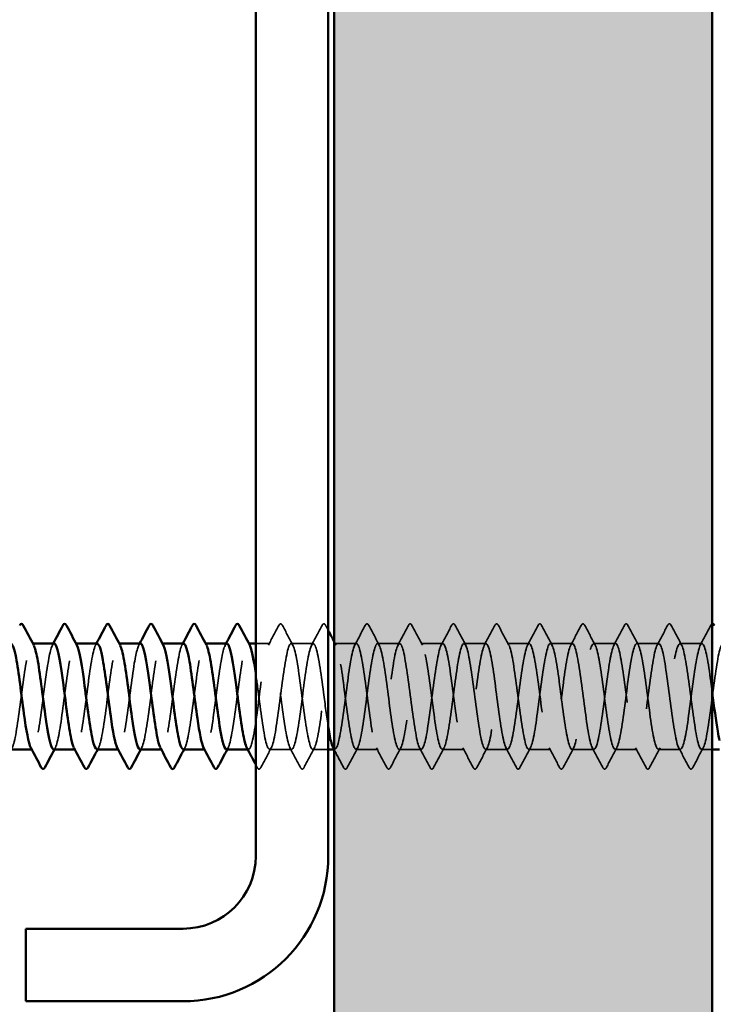
# Model space of a CAD drawing. Units: inches. Extents: x 0.6 to 33.4, y 0.6 to 21.4.
# Drawn here: x 13.1 to 13.9, y 7.8 to 8.9 of the extents above; entities that cross this region are included whole.
import ezdxf

# ---------------------------------------------------------------- set-up
doc = ezdxf.new("R2010")
doc.units = ezdxf.units.IN
doc.header["$LTSCALE"] = 2
doc.header["$MEASUREMENT"] = 0
doc.linetypes.add('DASHED', pattern=[0.2067, 0.1654, -0.0413])
for name, color, linetype, lineweight in [('Hatch (ANSI)', 7, 'Continuous', 18), ('Hidden (ANSI)', 7, 'DASHED', 35), ('Symbol (ANSI)', 7, 'Continuous', 25), ('Visible (ANSI)', 7, 'Continuous', 50)]:
    doc.layers.add(name, color=color, linetype=linetype, lineweight=lineweight)
doc.styles.add('Note Text (ANSI)', font='tahoma.ttf')
doc.dimstyles.new('Default (ANSI)$7', dxfattribs={"dimscale": 2, "dimtxt": 0.12, "dimasz": 0.098425, "dimexe": 0.125, "dimexo": 0.0625, "dimgap": 0.031496, "dimtad": 0, "dimtih": 1, "dimtoh": 1, "dimrnd": 1e-08, "dimzin": 4, "dimdsep": 46, "dimtxsty": 'Note Text (ANSI)', "dimcen": 0.09, "dimdle": 0.393701, "dimclrd": 256, "dimclre": 256, "dimclrt": 256, "dimadec": 0, "dimazin": 1, "dimtfac": 1, "dimtofl": 0, "dimtmove": 0, "dimatfit": 3, "dimfxl": 0, "dimtolj": 1, "dimtzin": 4, "dimlwd": -1, "dimlwe": -1, "dimarcsym": 0})

msp = doc.modelspace()

# ---------------------------------------------------------------- hatches: boundary and pattern name
at = {"layer": 'Hatch (ANSI)', "true_color": 0x804000}
h = msp.add_hatch(dxfattribs=at)
h.set_pattern_fill('AR-SAND', color=36, scale=0.15, angle=45, style=0)
h.paths.add_polyline_path([(13.869799, 20.986988), (13.869799, 5.368806), (1.145914, 5.368806), (1.145914, 5.785472), (13.453132, 5.785472), (13.453132, 20.986988)])

# ---------------------------------------------------------------- linework, layer by layer
at = {"layer": 'Hidden (ANSI)', "ltscale": 0.000780195}
for p, q in [((13.120818, 8.193023), (13.119894, 8.193023)), ((13.168437, 8.193023), (13.167513, 8.193023)), ((13.216056, 8.193023), (13.215132, 8.193023)), ((13.263675, 8.193023), (13.262751, 8.193023)), ((13.311294, 8.193023), (13.31037, 8.193023)), ((13.358913, 8.193023), (13.357989, 8.193023)), ((13.12037, 8.076357), (13.119446, 8.076357)), ((13.167989, 8.076357), (13.167065, 8.076357)), ((13.215608, 8.076357), (13.214684, 8.076357)), ((13.263227, 8.076357), (13.262303, 8.076357)), ((13.310846, 8.076357), (13.309922, 8.076357)), ((13.358465, 8.076357), (13.357541, 8.076357)), ((13.453703, 8.076357), (13.452779, 8.076357))]:
    msp.add_line(p, q, dxfattribs=at)
at = {"layer": 'Hidden (ANSI)', "ltscale": 0.014956}
msp.add_line((13.382275, 8.193023), (13.366465, 8.193023), dxfattribs=at)
at = {"layer": 'Hidden (ANSI)', "ltscale": 0.023028}
for p, q in [((13.429894, 8.193023), (13.405608, 8.193023)), ((13.477513, 8.193023), (13.453227, 8.193023)), ((13.525132, 8.193023), (13.500846, 8.193023)), ((13.572751, 8.193023), (13.548465, 8.193023)), ((13.62037, 8.193023), (13.596084, 8.193023)), ((13.667989, 8.193023), (13.643703, 8.193023)), ((13.715608, 8.193023), (13.691322, 8.193023)), ((13.763227, 8.193023), (13.738941, 8.193023)), ((13.810846, 8.193023), (13.78656, 8.193023)), ((13.858465, 8.193023), (13.834179, 8.193023)), ((13.406084, 8.076357), (13.381799, 8.076357)), ((13.501322, 8.076357), (13.477037, 8.076357)), ((13.548941, 8.076357), (13.524656, 8.076357)), ((13.59656, 8.076357), (13.572275, 8.076357)), ((13.644179, 8.076357), (13.619894, 8.076357)), ((13.691799, 8.076357), (13.667513, 8.076357)), ((13.739418, 8.076357), (13.715132, 8.076357)), ((13.787037, 8.076357), (13.762751, 8.076357)), ((13.834656, 8.076357), (13.81037, 8.076357))]:
    msp.add_line(p, q, dxfattribs=at)
at = {"layer": 'Hidden (ANSI)', "ltscale": 0.016135}
msp.add_line((13.446465, 8.076357), (13.429418, 8.076357), dxfattribs=at)
at = {"layer": 'Hidden (ANSI)', "ltscale": 0.011147}
msp.add_line((13.869799, 8.076357), (13.857989, 8.076357), dxfattribs=at)
at = {"layer": 'Hidden (ANSI)', "ltscale": 0.027706}
for points in [[(13.391978, 8.213029), (13.392469, 8.213958), (13.39303, 8.214652), (13.394773, 8.214727), (13.395391, 8.214001), (13.395905, 8.213029)], [(13.439597, 8.213029), (13.440088, 8.213958), (13.440649, 8.214652), (13.442392, 8.214727), (13.44301, 8.214001), (13.443524, 8.213029)], [(13.487216, 8.213029), (13.487707, 8.213958), (13.488268, 8.214652), (13.490011, 8.214727), (13.490629, 8.214001), (13.491143, 8.213029)], [(13.534835, 8.213029), (13.535326, 8.213958), (13.535887, 8.214652), (13.53763, 8.214727), (13.538248, 8.214001), (13.538762, 8.213029)], [(13.582454, 8.213029), (13.582945, 8.213958), (13.583506, 8.214652), (13.585249, 8.214727), (13.585867, 8.214001), (13.586381, 8.213029)], [(13.630073, 8.213029), (13.630564, 8.213958), (13.631125, 8.214652), (13.632868, 8.214727), (13.633487, 8.214001), (13.634001, 8.213029)], [(13.677692, 8.213029), (13.678183, 8.213958), (13.678744, 8.214652), (13.680488, 8.214727), (13.681106, 8.214001), (13.68162, 8.213029)], [(13.725311, 8.213029), (13.725802, 8.213958), (13.726363, 8.214652), (13.728107, 8.214727), (13.728725, 8.214001), (13.729239, 8.213029)], [(13.77293, 8.213029), (13.773421, 8.213958), (13.773982, 8.214652), (13.775726, 8.214727), (13.776344, 8.214001), (13.776858, 8.213029)], [(13.820549, 8.213029), (13.82104, 8.213958), (13.821601, 8.214652), (13.823345, 8.214727), (13.823963, 8.214001), (13.824477, 8.213029)], [(13.372096, 8.056351), (13.371605, 8.055422), (13.371044, 8.054728), (13.3693, 8.054653), (13.368682, 8.055379), (13.368168, 8.056351)], [(13.419715, 8.056351), (13.419224, 8.055422), (13.418663, 8.054728), (13.416919, 8.054653), (13.416301, 8.055379), (13.415787, 8.056351)], [(13.467334, 8.056351), (13.466843, 8.055422), (13.466282, 8.054728), (13.464538, 8.054653), (13.46392, 8.055379), (13.463406, 8.056351)], [(13.514953, 8.056351), (13.514462, 8.055422), (13.513901, 8.054728), (13.512157, 8.054653), (13.511539, 8.055379), (13.511025, 8.056351)], [(13.562572, 8.056351), (13.562081, 8.055422), (13.56152, 8.054728), (13.559776, 8.054653), (13.559158, 8.055379), (13.558644, 8.056351)], [(13.610191, 8.056351), (13.6097, 8.055422), (13.609139, 8.054728), (13.607395, 8.054653), (13.606777, 8.055379), (13.606263, 8.056351)], [(13.65781, 8.056351), (13.657319, 8.055422), (13.656758, 8.054728), (13.655014, 8.054653), (13.654396, 8.055379), (13.653882, 8.056351)], [(13.705429, 8.056351), (13.704938, 8.055422), (13.704377, 8.054728), (13.702633, 8.054653), (13.702015, 8.055379), (13.701501, 8.056351)], [(13.753048, 8.056351), (13.752557, 8.055422), (13.751996, 8.054728), (13.750252, 8.054653), (13.749634, 8.055379), (13.74912, 8.056351)], [(13.800667, 8.056351), (13.800176, 8.055422), (13.799615, 8.054728), (13.797871, 8.054653), (13.797253, 8.055379), (13.796739, 8.056351)], [(13.848286, 8.056351), (13.847795, 8.055422), (13.847234, 8.054728), (13.845491, 8.054653), (13.844872, 8.055379), (13.844358, 8.056351)]]:
    msp.add_open_spline(points, degree=3, knots=[0, 0, 0, 0, 0.054259337, 0.054259337, 0.111032821, 0.111032821, 0.111032821, 0.111032821], dxfattribs=at)
at = {"layer": 'Hidden (ANSI)', "ltscale": 0.011979}
msp.add_open_spline([(13.868168, 8.213029), (13.868605, 8.213855), (13.869096, 8.214495), (13.869799, 8.214653)], degree=3, dxfattribs=at)
at = {"layer": 'Hidden (ANSI)', "ltscale": 0.023355}
for points in [[(13.380418, 8.191282), (13.384295, 8.198518), (13.388142, 8.20577), (13.391978, 8.213029)], [(13.395905, 8.213029), (13.399741, 8.20577), (13.403588, 8.198518), (13.407464, 8.191282)], [(13.428037, 8.191282), (13.431914, 8.198518), (13.435761, 8.20577), (13.439597, 8.213029)], [(13.475656, 8.191282), (13.479533, 8.198518), (13.48338, 8.20577), (13.487216, 8.213029)], [(13.491143, 8.213029), (13.494979, 8.20577), (13.498826, 8.198518), (13.502703, 8.191282)], [(13.523276, 8.191282), (13.527152, 8.198518), (13.530999, 8.20577), (13.534835, 8.213029)], [(13.538762, 8.213029), (13.542598, 8.20577), (13.546445, 8.198518), (13.550322, 8.191282)], [(13.570895, 8.191282), (13.574771, 8.198518), (13.578618, 8.20577), (13.582454, 8.213029)], [(13.586381, 8.213029), (13.590217, 8.20577), (13.594064, 8.198518), (13.597941, 8.191282)], [(13.618514, 8.191282), (13.62239, 8.198518), (13.626237, 8.20577), (13.630073, 8.213029)], [(13.634001, 8.213029), (13.637836, 8.20577), (13.641683, 8.198518), (13.64556, 8.191282)], [(13.666133, 8.191282), (13.670009, 8.198518), (13.673856, 8.20577), (13.677692, 8.213029)], [(13.68162, 8.213029), (13.685455, 8.20577), (13.689302, 8.198518), (13.693179, 8.191282)], [(13.713752, 8.191282), (13.717628, 8.198518), (13.721475, 8.20577), (13.725311, 8.213029)], [(13.729239, 8.213029), (13.733074, 8.20577), (13.736921, 8.198518), (13.740798, 8.191282)], [(13.761371, 8.191282), (13.765247, 8.198518), (13.769094, 8.20577), (13.77293, 8.213029)], [(13.776858, 8.213029), (13.780693, 8.20577), (13.78454, 8.198518), (13.788417, 8.191282)], [(13.80899, 8.191282), (13.812867, 8.198518), (13.816714, 8.20577), (13.820549, 8.213029)], [(13.824477, 8.213029), (13.828312, 8.20577), (13.832159, 8.198518), (13.836036, 8.191282)], [(13.856609, 8.191282), (13.860486, 8.198518), (13.864333, 8.20577), (13.868168, 8.213029)], [(13.383655, 8.078098), (13.379778, 8.070862), (13.375931, 8.06361), (13.372096, 8.056351)], [(13.415787, 8.056351), (13.411952, 8.06361), (13.408105, 8.070862), (13.404228, 8.078098)], [(13.431274, 8.078098), (13.427397, 8.070862), (13.42355, 8.06361), (13.419715, 8.056351)], [(13.478893, 8.078098), (13.475016, 8.070862), (13.471169, 8.06361), (13.467334, 8.056351)], [(13.511025, 8.056351), (13.50719, 8.06361), (13.503343, 8.070862), (13.499466, 8.078098)], [(13.526512, 8.078098), (13.522635, 8.070862), (13.518788, 8.06361), (13.514953, 8.056351)], [(13.558644, 8.056351), (13.554809, 8.06361), (13.550962, 8.070862), (13.547085, 8.078098)], [(13.574131, 8.078098), (13.570254, 8.070862), (13.566407, 8.06361), (13.562572, 8.056351)], [(13.606263, 8.056351), (13.602428, 8.06361), (13.598581, 8.070862), (13.594704, 8.078098)], [(13.62175, 8.078098), (13.617873, 8.070862), (13.614026, 8.06361), (13.610191, 8.056351)], [(13.653882, 8.056351), (13.650047, 8.06361), (13.6462, 8.070862), (13.642323, 8.078098)], [(13.669369, 8.078098), (13.665492, 8.070862), (13.661645, 8.06361), (13.65781, 8.056351)], [(13.701501, 8.056351), (13.697666, 8.06361), (13.693819, 8.070862), (13.689942, 8.078098)], [(13.716988, 8.078098), (13.713112, 8.070862), (13.709265, 8.06361), (13.705429, 8.056351)], [(13.74912, 8.056351), (13.745285, 8.06361), (13.741438, 8.070862), (13.737561, 8.078098)], [(13.764607, 8.078098), (13.760731, 8.070862), (13.756884, 8.06361), (13.753048, 8.056351)], [(13.796739, 8.056351), (13.792904, 8.06361), (13.789057, 8.070862), (13.78518, 8.078098)], [(13.812226, 8.078098), (13.80835, 8.070862), (13.804503, 8.06361), (13.800667, 8.056351)], [(13.844358, 8.056351), (13.840523, 8.06361), (13.836676, 8.070862), (13.832799, 8.078098)], [(13.859845, 8.078098), (13.855969, 8.070862), (13.852122, 8.06361), (13.848286, 8.056351)]]:
    msp.add_open_spline(points, degree=3, dxfattribs=at)
at = {"layer": 'Hidden (ANSI)', "ltscale": 0.00589}
msp.add_open_spline([(13.443524, 8.213029), (13.444504, 8.211175), (13.445484, 8.209322), (13.446465, 8.20747)], degree=3, dxfattribs=at)
at = {"layer": 'Hidden (ANSI)', "ltscale": 0.189187}
msp.add_open_spline([(13.096084, 8.076597), (13.097278, 8.07655), (13.098472, 8.078567), (13.099665, 8.082748), (13.102562, 8.092897), (13.10546, 8.115246), (13.108357, 8.137519), (13.111254, 8.159792), (13.114151, 8.180782), (13.117048, 8.18896), (13.118615, 8.193383), (13.120183, 8.193928), (13.12175, 8.191034)], degree=3, knots=[-290.59732046, -290.59732046, -290.59732046, -290.59732046, -290.12481612, -290.12481612, -290.12481612, -288.97800826, -288.97800826, -288.97800826, -287.83120039, -287.83120039, -287.83120039, -287.2107888, -287.2107888, -287.2107888, -287.2107888], dxfattribs=at)
at = {"layer": 'Hidden (ANSI)', "ltscale": 0.189194}
for points, knots in [([(13.144179, 8.192939), (13.141799, 8.192738), (13.139419, 8.183809), (13.137039, 8.168991), (13.134142, 8.150955), (13.131245, 8.125168), (13.128347, 8.105796), (13.12545, 8.086425), (13.122553, 8.074518), (13.119656, 8.076615), (13.119275, 8.076891), (13.118894, 8.077407), (13.118514, 8.078143)], [281.1725425, 281.1725425, 281.1725425, 281.1725425, 282.1147342, 282.1147342, 282.1147342, 283.26154206, 283.26154206, 283.26154206, 284.40834992, 284.40834992, 284.40834992, 284.55907415, 284.55907415, 284.55907415, 284.55907415]), ([(13.239418, 8.192906), (13.23716, 8.192709), (13.234902, 8.184782), (13.232645, 8.171239), (13.229747, 8.153859), (13.22685, 8.128172), (13.223953, 8.108288), (13.221056, 8.088404), (13.218159, 8.075399), (13.215262, 8.076418), (13.214758, 8.076595), (13.214255, 8.077193), (13.213752, 8.07817)], [268.60617188, 268.60617188, 268.60617188, 268.60617188, 269.49984771, 269.49984771, 269.49984771, 270.64665557, 270.64665557, 270.64665557, 271.79346343, 271.79346343, 271.79346343, 271.99270354, 271.99270354, 271.99270354, 271.99270354])]:
    msp.add_open_spline(points, degree=3, knots=knots, dxfattribs=at)
at = {"layer": 'Hidden (ANSI)', "ltscale": 0.001781}
for points in [[(13.142323, 8.191282), (13.142634, 8.191863), (13.142945, 8.192443), (13.143255, 8.193023)], [(13.189942, 8.191282), (13.190253, 8.191863), (13.190564, 8.192443), (13.190874, 8.193023)], [(13.237561, 8.191282), (13.237872, 8.191863), (13.238183, 8.192443), (13.238493, 8.193023)], [(13.28518, 8.191282), (13.285491, 8.191863), (13.285802, 8.192443), (13.286112, 8.193023)], [(13.332799, 8.191282), (13.33311, 8.191863), (13.333421, 8.192443), (13.333731, 8.193023)], [(13.14556, 8.078098), (13.145249, 8.077518), (13.144938, 8.076937), (13.144628, 8.076357)], [(13.193179, 8.078098), (13.192868, 8.077518), (13.192557, 8.076937), (13.192247, 8.076357)], [(13.240798, 8.078098), (13.240487, 8.077518), (13.240176, 8.076937), (13.239866, 8.076357)], [(13.288417, 8.078098), (13.288106, 8.077518), (13.287795, 8.076937), (13.287485, 8.076357)], [(13.336036, 8.078098), (13.335725, 8.077518), (13.335414, 8.076937), (13.335104, 8.076357)]]:
    msp.add_open_spline(points, degree=3, dxfattribs=at)
at = {"layer": 'Hidden (ANSI)', "ltscale": 0.189189}
for points, knots in [([(13.143703, 8.076371), (13.146407, 8.076498), (13.14911, 8.088436), (13.151814, 8.106691), (13.154711, 8.126254), (13.157608, 8.152012), (13.160505, 8.169815), (13.163402, 8.187618), (13.1663, 8.196503), (13.169197, 8.191589), (13.169254, 8.191492), (13.169312, 8.191389), (13.169369, 8.191281)], [-284.31413515, -284.31413515, -284.31413515, -284.31413515, -283.24396894, -283.24396894, -283.24396894, -282.09716108, -282.09716108, -282.09716108, -280.95035322, -280.95035322, -280.95035322, -280.92760349, -280.92760349, -280.92760349, -280.92760349]), ([(13.334179, 8.076358), (13.334231, 8.076357), (13.334283, 8.076361), (13.334334, 8.076369), (13.337231, 8.076824), (13.340128, 8.091273), (13.343025, 8.111781), (13.345923, 8.132288), (13.34882, 8.157743), (13.351717, 8.174162), (13.354426, 8.189517), (13.357136, 8.196192), (13.359845, 8.191267)], [-259.18139392, -259.18139392, -259.18139392, -259.18139392, -259.16100383, -259.16100383, -259.16100383, -258.01419597, -258.01419597, -258.01419597, -256.8673881, -256.8673881, -256.8673881, -255.79486227, -255.79486227, -255.79486227, -255.79486227])]:
    msp.add_open_spline(points, degree=3, knots=knots, dxfattribs=at)
at = {"layer": 'Hidden (ANSI)', "ltscale": 0.18919}
msp.add_open_spline([(13.191799, 8.192845), (13.190928, 8.192912), (13.190058, 8.191858), (13.189187, 8.189595), (13.18629, 8.182064), (13.183393, 8.161549), (13.180496, 8.13932), (13.177599, 8.117092), (13.174702, 8.094353), (13.171805, 8.083594), (13.169914, 8.076574), (13.168023, 8.074904), (13.166133, 8.078308)], degree=3, knots=[274.88935719, 274.88935719, 274.88935719, 274.88935719, 275.23388702, 275.23388702, 275.23388702, 276.38069488, 276.38069488, 276.38069488, 277.52750275, 277.52750275, 277.52750275, 278.27588884, 278.27588884, 278.27588884, 278.27588884], dxfattribs=at)
at = {"layer": 'Hidden (ANSI)', "ltscale": 0.189186}
for points, knots in [([(13.191322, 8.076609), (13.192639, 8.076581), (13.193955, 8.079054), (13.195271, 8.084097), (13.198168, 8.095197), (13.201065, 8.118147), (13.203963, 8.140341), (13.20686, 8.162536), (13.209757, 8.182772), (13.212654, 8.189933), (13.214099, 8.193505), (13.215543, 8.193728), (13.216988, 8.191033)], [-278.03094984, -278.03094984, -278.03094984, -278.03094984, -277.50992963, -277.50992963, -277.50992963, -276.36312177, -276.36312177, -276.36312177, -275.21631391, -275.21631391, -275.21631391, -274.64441819, -274.64441819, -274.64441819, -274.64441819]), ([(13.28656, 8.076614), (13.287999, 8.076612), (13.289438, 8.079593), (13.290877, 8.085565), (13.293774, 8.097589), (13.296671, 8.121087), (13.299568, 8.14315), (13.302465, 8.165214), (13.305363, 8.184648), (13.30826, 8.190777), (13.309582, 8.193574), (13.310904, 8.193531), (13.312226, 8.191039)], [-265.46457923, -265.46457923, -265.46457923, -265.46457923, -264.89504314, -264.89504314, -264.89504314, -263.74823528, -263.74823528, -263.74823528, -262.60142742, -262.60142742, -262.60142742, -262.07804757, -262.07804757, -262.07804757, -262.07804757])]:
    msp.add_open_spline(points, degree=3, knots=knots, dxfattribs=at)
at = {"layer": 'Hidden (ANSI)', "ltscale": 0.189185}
msp.add_open_spline([(13.238941, 8.076359), (13.241767, 8.076414), (13.244594, 8.089639), (13.24742, 8.109206), (13.250317, 8.129265), (13.253214, 8.154901), (13.256111, 8.172032), (13.258943, 8.188779), (13.261775, 8.196511), (13.264607, 8.19128)], degree=3, knots=[-271.74776454, -271.74776454, -271.74776454, -271.74776454, -270.62908245, -270.62908245, -270.62908245, -269.48227459, -269.48227459, -269.48227459, -268.36123288, -268.36123288, -268.36123288, -268.36123288], dxfattribs=at)
at = {"layer": 'Hidden (ANSI)', "ltscale": 0.189191}
msp.add_open_spline([(13.287037, 8.192876), (13.286289, 8.19294), (13.285541, 8.192165), (13.284793, 8.190486), (13.281896, 8.183981), (13.278999, 8.164252), (13.276102, 8.142135), (13.273205, 8.120018), (13.270307, 8.096712), (13.26741, 8.085019), (13.265397, 8.076894), (13.263384, 8.074683), (13.261371, 8.078282)], degree=3, knots=[262.32298657, 262.32298657, 262.32298657, 262.32298657, 262.61900053, 262.61900053, 262.61900053, 263.76580839, 263.76580839, 263.76580839, 264.91261626, 264.91261626, 264.91261626, 265.70951823, 265.70951823, 265.70951823, 265.70951823], dxfattribs=at)
at = {"layer": 'Hidden (ANSI)', "ltscale": 0.189193}
msp.add_open_spline([(13.334656, 8.192873), (13.332521, 8.192693), (13.330385, 8.185694), (13.32825, 8.173401), (13.325353, 8.156719), (13.322456, 8.131192), (13.319559, 8.110842), (13.316662, 8.090491), (13.313765, 8.07642), (13.310868, 8.076357), (13.310242, 8.076343), (13.309616, 8.076984), (13.30899, 8.078201)], degree=3, knots=[256.03980127, 256.03980127, 256.03980127, 256.03980127, 256.88496122, 256.88496122, 256.88496122, 258.03176908, 258.03176908, 258.03176908, 259.17857694, 259.17857694, 259.17857694, 259.42633292, 259.42633292, 259.42633292, 259.42633292], dxfattribs=at)
at = {"layer": 'Hidden (ANSI)', "ltscale": 0.841659}
msp.add_open_spline([(13.446465, 8.101116), (13.444723, 8.112093), (13.442981, 8.125621), (13.441239, 8.138993), (13.438342, 8.161231), (13.435445, 8.181834), (13.432548, 8.189484), (13.42965, 8.197133), (13.426753, 8.191416), (13.423856, 8.175472), (13.420959, 8.159527), (13.418062, 8.13422), (13.415165, 8.113452), (13.412268, 8.092683), (13.40937, 8.077578), (13.406473, 8.076434), (13.403576, 8.075289), (13.400679, 8.088168), (13.397782, 8.107995), (13.394885, 8.127822), (13.391988, 8.153524), (13.38909, 8.170982), (13.386193, 8.18844), (13.383296, 8.196709), (13.380399, 8.191246), (13.377502, 8.185783), (13.374605, 8.166885), (13.371708, 8.144932), (13.36881, 8.122979), (13.365913, 8.099161), (13.363016, 8.086561), (13.36088, 8.077273), (13.358745, 8.074452), (13.356609, 8.078252)], degree=3, knots=[241.28688217, 241.28688217, 241.28688217, 241.28688217, 241.97645901, 241.97645901, 241.97645901, 243.12326687, 243.12326687, 243.12326687, 244.27007473, 244.27007473, 244.27007473, 245.41688259, 245.41688259, 245.41688259, 246.56369046, 246.56369046, 246.56369046, 247.71049832, 247.71049832, 247.71049832, 248.85730618, 248.85730618, 248.85730618, 250.00411404, 250.00411404, 250.00411404, 251.15092191, 251.15092191, 251.15092191, 252.29772977, 252.29772977, 252.29772977, 253.14314762, 253.14314762, 253.14314762, 253.14314762], dxfattribs=at)
at = {"layer": 'Hidden (ANSI)', "ltscale": 1.119813}
msp.add_open_spline([(13.366465, 8.16008), (13.367343, 8.154045), (13.368222, 8.147513), (13.3691, 8.14079), (13.371997, 8.118614), (13.374894, 8.095572), (13.377791, 8.084323), (13.380688, 8.073074), (13.383585, 8.074227), (13.386483, 8.087148), (13.38938, 8.100069), (13.392277, 8.124059), (13.395174, 8.14594), (13.398071, 8.16782), (13.400968, 8.186406), (13.403866, 8.191488), (13.406763, 8.19657), (13.40966, 8.187873), (13.412557, 8.170174), (13.415454, 8.152475), (13.418351, 8.126733), (13.421248, 8.107088), (13.424146, 8.087443), (13.427043, 8.07496), (13.42994, 8.076495), (13.432837, 8.078031), (13.435734, 8.093501), (13.438631, 8.114409), (13.441528, 8.135317), (13.444426, 8.16053), (13.447323, 8.176198), (13.45022, 8.191866), (13.453117, 8.19714), (13.456014, 8.189123), (13.458911, 8.181107), (13.461808, 8.160233), (13.464706, 8.13797), (13.467603, 8.115706), (13.4705, 8.093257), (13.473397, 8.082955), (13.476294, 8.072653), (13.479191, 8.075056), (13.482088, 8.088843), (13.484986, 8.10263), (13.487883, 8.127056), (13.49078, 8.148702), (13.493677, 8.170348), (13.496574, 8.188043), (13.499471, 8.192066), (13.502368, 8.196089), (13.505266, 8.186223), (13.508163, 8.167887), (13.51106, 8.149551), (13.513957, 8.123738), (13.516854, 8.104628), (13.519751, 8.085518), (13.522648, 8.074146), (13.525546, 8.076758), (13.528443, 8.079371), (13.53134, 8.095826), (13.534237, 8.117086), (13.537134, 8.138345), (13.540031, 8.163257), (13.542928, 8.178137), (13.545826, 8.193017), (13.548723, 8.197059), (13.55162, 8.188042), (13.554517, 8.179026), (13.557414, 8.15744), (13.560311, 8.135141), (13.563208, 8.112843), (13.566106, 8.09104), (13.569003, 8.081709), (13.5719, 8.072378), (13.574797, 8.076025), (13.577694, 8.090646), (13.580591, 8.105267), (13.583489, 8.130071), (13.586386, 8.151432), (13.589283, 8.172793), (13.59218, 8.189554), (13.595077, 8.192509), (13.597974, 8.195464), (13.600871, 8.184452), (13.603769, 8.165522), (13.606666, 8.146592), (13.609563, 8.120769), (13.61246, 8.102239), (13.615357, 8.083709), (13.618254, 8.073475), (13.621151, 8.077158), (13.624049, 8.080841), (13.626946, 8.098243), (13.629843, 8.119804), (13.63274, 8.141364), (13.635637, 8.165917), (13.638534, 8.179974), (13.641431, 8.19403), (13.644329, 8.196831), (13.647226, 8.186836), (13.650123, 8.176841), (13.65302, 8.154592), (13.655917, 8.132312), (13.658814, 8.110031), (13.661711, 8.088925), (13.664609, 8.080588), (13.667506, 8.07225), (13.670403, 8.077133), (13.6733, 8.092553), (13.676197, 8.107973), (13.679094, 8.133097), (13.681991, 8.154122), (13.684889, 8.175148), (13.687786, 8.190937), (13.690683, 8.192816), (13.69358, 8.194695), (13.696477, 8.182563), (13.699374, 8.163084), (13.702271, 8.143605), (13.705169, 8.117833), (13.708066, 8.099927), (13.710963, 8.08202), (13.71386, 8.072947), (13.716757, 8.077693), (13.719654, 8.082439), (13.722551, 8.100745), (13.725449, 8.122556), (13.728346, 8.144368), (13.731243, 8.168503), (13.73414, 8.181704), (13.737037, 8.194904), (13.739934, 8.196456), (13.742831, 8.185506), (13.745729, 8.174557), (13.748626, 8.151698), (13.751523, 8.129488), (13.75442, 8.107278), (13.757317, 8.086918), (13.760214, 8.079594), (13.763112, 8.072269), (13.766009, 8.078375), (13.768906, 8.094559), (13.771803, 8.110742), (13.7747, 8.136126), (13.777597, 8.156767), (13.780494, 8.177407), (13.783392, 8.192186), (13.786289, 8.192986), (13.789186, 8.193785), (13.792083, 8.180562), (13.79498, 8.160579), (13.797877, 8.140597), (13.800774, 8.114937), (13.803672, 8.097696), (13.806569, 8.080455), (13.809466, 8.072566), (13.812363, 8.078362), (13.81526, 8.084159), (13.818157, 8.103327), (13.821054, 8.125338), (13.823952, 8.147348), (13.826849, 8.171009), (13.829746, 8.183323), (13.832643, 8.195637), (13.83554, 8.195936), (13.838437, 8.184057), (13.841334, 8.172179), (13.844232, 8.148764), (13.847129, 8.126676), (13.850026, 8.104589), (13.852923, 8.085024), (13.85582, 8.078729), (13.858717, 8.072434), (13.861614, 8.079751), (13.864512, 8.096659), (13.867409, 8.113568), (13.870306, 8.139152), (13.873203, 8.159359), (13.8761, 8.179566), (13.878997, 8.193301), (13.881894, 8.193019), (13.884792, 8.192737), (13.887689, 8.178453), (13.890586, 8.158014), (13.893483, 8.137575), (13.89638, 8.112087), (13.899277, 8.095552), (13.901007, 8.085682), (13.902736, 8.079321), (13.904465, 8.07725)], degree=3, knots=[-254.92139428, -254.92139428, -254.92139428, -254.92139428, -254.57377238, -254.57377238, -254.57377238, -253.42696452, -253.42696452, -253.42696452, -252.28015665, -252.28015665, -252.28015665, -251.13334879, -251.13334879, -251.13334879, -249.98654093, -249.98654093, -249.98654093, -248.83973307, -248.83973307, -248.83973307, -247.6929252, -247.6929252, -247.6929252, -246.54611734, -246.54611734, -246.54611734, -245.39930948, -245.39930948, -245.39930948, -244.25250162, -244.25250162, -244.25250162, -243.10569375, -243.10569375, -243.10569375, -241.95888589, -241.95888589, -241.95888589, -240.81207803, -240.81207803, -240.81207803, -239.66527016, -239.66527016, -239.66527016, -238.5184623, -238.5184623, -238.5184623, -237.37165444, -237.37165444, -237.37165444, -236.22484658, -236.22484658, -236.22484658, -235.07803871, -235.07803871, -235.07803871, -233.93123085, -233.93123085, -233.93123085, -232.78442299, -232.78442299, -232.78442299, -231.63761513, -231.63761513, -231.63761513, -230.49080726, -230.49080726, -230.49080726, -229.3439994, -229.3439994, -229.3439994, -228.19719154, -228.19719154, -228.19719154, -227.05038368, -227.05038368, -227.05038368, -225.90357581, -225.90357581, -225.90357581, -224.75676795, -224.75676795, -224.75676795, -223.60996009, -223.60996009, -223.60996009, -222.46315223, -222.46315223, -222.46315223, -221.31634436, -221.31634436, -221.31634436, -220.1695365, -220.1695365, -220.1695365, -219.02272864, -219.02272864, -219.02272864, -217.87592078, -217.87592078, -217.87592078, -216.72911291, -216.72911291, -216.72911291, -215.58230505, -215.58230505, -215.58230505, -214.43549719, -214.43549719, -214.43549719, -213.28868933, -213.28868933, -213.28868933, -212.14188146, -212.14188146, -212.14188146, -210.9950736, -210.9950736, -210.9950736, -209.84826574, -209.84826574, -209.84826574, -208.70145788, -208.70145788, -208.70145788, -207.55465001, -207.55465001, -207.55465001, -206.40784215, -206.40784215, -206.40784215, -205.26103429, -205.26103429, -205.26103429, -204.11422642, -204.11422642, -204.11422642, -202.96741856, -202.96741856, -202.96741856, -201.8206107, -201.8206107, -201.8206107, -200.67380284, -200.67380284, -200.67380284, -199.52699497, -199.52699497, -199.52699497, -198.38018711, -198.38018711, -198.38018711, -197.23337925, -197.23337925, -197.23337925, -196.08657139, -196.08657139, -196.08657139, -194.93976352, -194.93976352, -194.93976352, -193.79295566, -193.79295566, -193.79295566, -192.6461478, -192.6461478, -192.6461478, -191.49933994, -191.49933994, -191.49933994, -190.35253207, -190.35253207, -190.35253207, -189.20572421, -189.20572421, -189.20572421, -188.05891635, -188.05891635, -188.05891635, -186.91210849, -186.91210849, -186.91210849, -185.76530062, -185.76530062, -185.76530062, -184.61849276, -184.61849276, -184.61849276, -183.93396668, -183.93396668, -183.93396668, -183.93396668], dxfattribs=at)
at = {"layer": 'Hidden (ANSI)', "ltscale": 1.118493}
msp.add_open_spline([(13.869799, 8.139103), (13.868905, 8.145946), (13.868012, 8.152698), (13.867119, 8.15895), (13.864222, 8.179229), (13.861325, 8.193132), (13.858428, 8.193023), (13.855531, 8.192913), (13.852634, 8.178796), (13.849736, 8.158427), (13.846839, 8.138057), (13.843942, 8.112538), (13.841045, 8.095888), (13.838148, 8.079238), (13.835251, 8.072358), (13.832354, 8.079027), (13.829456, 8.085697), (13.826559, 8.105555), (13.823662, 8.127693), (13.820765, 8.149831), (13.817868, 8.17305), (13.814971, 8.184596), (13.812074, 8.196141), (13.809176, 8.195388), (13.806279, 8.18275), (13.803382, 8.170111), (13.800485, 8.146272), (13.797588, 8.124328), (13.794691, 8.102383), (13.791794, 8.083522), (13.788896, 8.078104), (13.785999, 8.072687), (13.783102, 8.081007), (13.780205, 8.098494), (13.777308, 8.115981), (13.774411, 8.141688), (13.771514, 8.161494), (13.768616, 8.181299), (13.765719, 8.194131), (13.762822, 8.19294), (13.759925, 8.191749), (13.757028, 8.1766), (13.754131, 8.155814), (13.751234, 8.135029), (13.748336, 8.109732), (13.745439, 8.093821), (13.742542, 8.07791), (13.739645, 8.072245), (13.736748, 8.079939), (13.733851, 8.087633), (13.730954, 8.108268), (13.728056, 8.13051), (13.725159, 8.152752), (13.722262, 8.175395), (13.719365, 8.186002), (13.716468, 8.196609), (13.713571, 8.194604), (13.710674, 8.18109), (13.707776, 8.167575), (13.704879, 8.143282), (13.701982, 8.121556), (13.699085, 8.099829), (13.696188, 8.081846), (13.693291, 8.077484), (13.690394, 8.073122), (13.687496, 8.082618), (13.684599, 8.100755), (13.681702, 8.118893), (13.678805, 8.14469), (13.675908, 8.163975), (13.673011, 8.18326), (13.670114, 8.19499), (13.667216, 8.192721), (13.664319, 8.190451), (13.661422, 8.174305), (13.658525, 8.153153), (13.655628, 8.132), (13.652731, 8.106986), (13.649833, 8.091851), (13.646936, 8.076716), (13.644039, 8.07228), (13.641142, 8.080979), (13.638245, 8.089679), (13.635348, 8.111043), (13.632451, 8.133336), (13.629553, 8.15563), (13.626656, 8.177644), (13.623759, 8.187287), (13.620862, 8.19693), (13.617965, 8.193679), (13.615068, 8.17932), (13.612171, 8.164962), (13.609273, 8.140272), (13.606376, 8.118815), (13.603479, 8.097357), (13.600582, 8.080294), (13.597685, 8.076998), (13.594788, 8.073701), (13.591891, 8.084351), (13.588993, 8.103096), (13.586096, 8.121841), (13.583199, 8.147667), (13.580302, 8.166387), (13.577405, 8.185107), (13.574508, 8.195707), (13.571611, 8.192364), (13.568713, 8.189022), (13.565816, 8.171917), (13.562919, 8.150447), (13.560022, 8.128977), (13.557125, 8.104304), (13.554228, 8.089981), (13.551331, 8.075658), (13.548433, 8.072461), (13.545536, 8.082146), (13.542639, 8.091831), (13.539742, 8.113874), (13.536845, 8.136166), (13.533948, 8.158458), (13.531051, 8.179792), (13.528153, 8.188449), (13.525256, 8.197105), (13.522359, 8.192616), (13.519462, 8.177446), (13.516565, 8.162277), (13.513668, 8.137249), (13.510771, 8.116111), (13.507873, 8.094973), (13.504976, 8.07887), (13.502079, 8.076647), (13.499182, 8.074424), (13.496285, 8.086203), (13.493388, 8.105511), (13.490491, 8.12482), (13.487593, 8.150615), (13.484696, 8.168725), (13.481799, 8.186835), (13.478902, 8.19628), (13.476005, 8.191872), (13.473108, 8.187465), (13.47021, 8.169442), (13.467313, 8.147705), (13.464416, 8.125968), (13.461519, 8.101694), (13.458622, 8.088216), (13.456364, 8.077711), (13.454105, 8.074209), (13.451847, 8.078219)], degree=3, knots=[185.42936479, 185.42936479, 185.42936479, 185.42936479, 185.78287374, 185.78287374, 185.78287374, 186.9296816, 186.9296816, 186.9296816, 188.07648946, 188.07648946, 188.07648946, 189.22329733, 189.22329733, 189.22329733, 190.37010519, 190.37010519, 190.37010519, 191.51691305, 191.51691305, 191.51691305, 192.66372091, 192.66372091, 192.66372091, 193.81052878, 193.81052878, 193.81052878, 194.95733664, 194.95733664, 194.95733664, 196.1041445, 196.1041445, 196.1041445, 197.25095236, 197.25095236, 197.25095236, 198.39776023, 198.39776023, 198.39776023, 199.54456809, 199.54456809, 199.54456809, 200.69137595, 200.69137595, 200.69137595, 201.83818382, 201.83818382, 201.83818382, 202.98499168, 202.98499168, 202.98499168, 204.13179954, 204.13179954, 204.13179954, 205.2786074, 205.2786074, 205.2786074, 206.42541527, 206.42541527, 206.42541527, 207.57222313, 207.57222313, 207.57222313, 208.71903099, 208.71903099, 208.71903099, 209.86583885, 209.86583885, 209.86583885, 211.01264672, 211.01264672, 211.01264672, 212.15945458, 212.15945458, 212.15945458, 213.30626244, 213.30626244, 213.30626244, 214.4530703, 214.4530703, 214.4530703, 215.59987817, 215.59987817, 215.59987817, 216.74668603, 216.74668603, 216.74668603, 217.89349389, 217.89349389, 217.89349389, 219.04030175, 219.04030175, 219.04030175, 220.18710962, 220.18710962, 220.18710962, 221.33391748, 221.33391748, 221.33391748, 222.48072534, 222.48072534, 222.48072534, 223.6275332, 223.6275332, 223.6275332, 224.77434107, 224.77434107, 224.77434107, 225.92114893, 225.92114893, 225.92114893, 227.06795679, 227.06795679, 227.06795679, 228.21476465, 228.21476465, 228.21476465, 229.36157252, 229.36157252, 229.36157252, 230.50838038, 230.50838038, 230.50838038, 231.65518824, 231.65518824, 231.65518824, 232.80199611, 232.80199611, 232.80199611, 233.94880397, 233.94880397, 233.94880397, 235.09561183, 235.09561183, 235.09561183, 236.24241969, 236.24241969, 236.24241969, 237.38922756, 237.38922756, 237.38922756, 238.53603542, 238.53603542, 238.53603542, 239.68284328, 239.68284328, 239.68284328, 240.576777, 240.576777, 240.576777, 240.576777], dxfattribs=at)
at = {"layer": 'Hidden (ANSI)', "ltscale": 0.003841}
msp.add_open_spline([(13.453132, 8.194931), (13.453782, 8.193714), (13.454432, 8.192498), (13.455083, 8.191282)], degree=3, dxfattribs=at)
at = {"layer": 'Hidden (ANSI)', "ltscale": 0.020761}
msp.add_open_spline([(13.463406, 8.056351), (13.459995, 8.062807), (13.456574, 8.069258), (13.453132, 8.075697)], degree=3, dxfattribs=at)
at = {"layer": 'Hidden (ANSI)', "ltscale": 0.003369}
msp.add_open_spline([(13.368168, 8.056351), (13.367601, 8.057425), (13.367033, 8.058499), (13.366465, 8.059572)], degree=3, dxfattribs=at)
at = {"layer": 'Visible (ANSI)', "color": 36, "true_color": 0x804000}
for p, q in [((13.453132, 5.785472), (13.453132, 20.986988)), ((13.869799, 20.986988), (13.869799, 5.368806))]:
    msp.add_line(p, q, dxfattribs=at)
at = {"layer": 'Visible (ANSI)', "color": 8, "true_color": 0x808080}
for p, q in [((13.366465, 9.638806), (13.366465, 7.958806)), ((13.446465, 7.958806), (13.446465, 9.638806)), ((13.286465, 7.878806), (13.113132, 7.878806)), ((13.113132, 7.878806), (13.113132, 7.798806)), ((13.113132, 7.798806), (13.286465, 7.798806))]:
    msp.add_line(p, q, dxfattribs=at)
at = {"layer": 'Visible (ANSI)'}
for p, q in [((13.144179, 8.193023), (13.120818, 8.193023)), ((13.191799, 8.193023), (13.168437, 8.193023)), ((13.239418, 8.193023), (13.216056, 8.193023)), ((13.287037, 8.193023), (13.263675, 8.193023)), ((13.334656, 8.193023), (13.311294, 8.193023)), ((13.366465, 8.193023), (13.358913, 8.193023)), ((13.119446, 8.076357), (13.096084, 8.076357)), ((13.167065, 8.076357), (13.143703, 8.076357)), ((13.214684, 8.076357), (13.191322, 8.076357)), ((13.262303, 8.076357), (13.238941, 8.076357)), ((13.309922, 8.076357), (13.28656, 8.076357)), ((13.357541, 8.076357), (13.334179, 8.076357)), ((13.452779, 8.076357), (13.446465, 8.076357)), ((13.877799, 8.076357), (13.869799, 8.076357))]:
    msp.add_line(p, q, dxfattribs=at)
at = {"layer": 'Visible (ANSI)', "color": 8, "true_color": 0x808080}
for radius in [0.08, 0.16]:
    msp.add_arc((13.286465, 7.958806), radius, 270, 0, dxfattribs=at)
at = {"layer": 'Visible (ANSI)'}
for points, knots in [([(13.106263, 8.213029), (13.106754, 8.213958), (13.107315, 8.214652), (13.109059, 8.214727), (13.109677, 8.214001), (13.110191, 8.213029)], [0, 0, 0, 0, 0.054259337, 0.054259337, 0.111032821, 0.111032821, 0.111032821, 0.111032821]), ([(13.153882, 8.213029), (13.154374, 8.213958), (13.154934, 8.214652), (13.156678, 8.214727), (13.157296, 8.214001), (13.15781, 8.213029)], [0, 0, 0, 0, 0.054259337, 0.054259337, 0.111032821, 0.111032821, 0.111032821, 0.111032821]), ([(13.201501, 8.213029), (13.201993, 8.213958), (13.202553, 8.214652), (13.204297, 8.214727), (13.204915, 8.214001), (13.205429, 8.213029)], [0, 0, 0, 0, 0.054259337, 0.054259337, 0.111032821, 0.111032821, 0.111032821, 0.111032821]), ([(13.24912, 8.213029), (13.249612, 8.213958), (13.250172, 8.214652), (13.251916, 8.214727), (13.252534, 8.214001), (13.253048, 8.213029)], [0, 0, 0, 0, 0.054259337, 0.054259337, 0.111032821, 0.111032821, 0.111032821, 0.111032821]), ([(13.296739, 8.213029), (13.297231, 8.213958), (13.297792, 8.214652), (13.299535, 8.214727), (13.300153, 8.214001), (13.300667, 8.213029)], [0, 0, 0, 0, 0.054259337, 0.054259337, 0.111032821, 0.111032821, 0.111032821, 0.111032821]), ([(13.344358, 8.213029), (13.34485, 8.213958), (13.345411, 8.214652), (13.347154, 8.214727), (13.347772, 8.214001), (13.348286, 8.213029)], [0, 0, 0, 0, 0.054259337, 0.054259337, 0.111032821, 0.111032821, 0.111032821, 0.111032821]), ([(13.869799, 8.214653), (13.869886, 8.214673), (13.869977, 8.214685), (13.870964, 8.214727), (13.871582, 8.214001), (13.872096, 8.213029)], [0.0482288618, 0.0482288618, 0.0482288618, 0.0482288618, 0.0542593371, 0.0542593371, 0.111032821, 0.111032821, 0.111032821, 0.111032821]), ([(13.118514, 8.078143), (13.115997, 8.083004), (13.113481, 8.097475), (13.110965, 8.1158), (13.108067, 8.136898), (13.10517, 8.161961), (13.102273, 8.177222), (13.100369, 8.187253), (13.098465, 8.192692), (13.09656, 8.192817)], [284.55907415, 284.55907415, 284.55907415, 284.55907415, 285.55515778, 285.55515778, 285.55515778, 286.70196565, 286.70196565, 286.70196565, 287.4557278, 287.4557278, 287.4557278, 287.4557278]), ([(13.166133, 8.078308), (13.165126, 8.08012), (13.16412, 8.083371), (13.163113, 8.088019), (13.160216, 8.101395), (13.157319, 8.12562), (13.154422, 8.147384), (13.151525, 8.169149), (13.148627, 8.187276), (13.14573, 8.191807), (13.145213, 8.192615), (13.144696, 8.192983), (13.144179, 8.192939)], [278.27588884, 278.27588884, 278.27588884, 278.27588884, 278.67431061, 278.67431061, 278.67431061, 279.82111847, 279.82111847, 279.82111847, 280.96792633, 280.96792633, 280.96792633, 281.1725425, 281.1725425, 281.1725425, 281.1725425]), ([(13.213752, 8.07817), (13.211358, 8.082817), (13.208964, 8.096024), (13.20657, 8.113146), (13.203673, 8.133868), (13.200776, 8.159204), (13.197879, 8.175236), (13.195852, 8.186451), (13.193825, 8.192688), (13.191799, 8.192845)], [271.99270354, 271.99270354, 271.99270354, 271.99270354, 272.9402713, 272.9402713, 272.9402713, 274.08707916, 274.08707916, 274.08707916, 274.88935719, 274.88935719, 274.88935719, 274.88935719]), ([(13.261371, 8.078282), (13.260487, 8.079863), (13.259603, 8.082564), (13.258719, 8.086376), (13.255822, 8.098872), (13.252925, 8.122634), (13.250027, 8.144608), (13.24713, 8.166583), (13.244233, 8.18558), (13.241336, 8.191165), (13.240697, 8.192397), (13.240057, 8.192962), (13.239418, 8.192906)], [265.70951823, 265.70951823, 265.70951823, 265.70951823, 266.05942412, 266.05942412, 266.05942412, 267.20623198, 267.20623198, 267.20623198, 268.35303985, 268.35303985, 268.35303985, 268.60617188, 268.60617188, 268.60617188, 268.60617188]), ([(13.30899, 8.078201), (13.306719, 8.082618), (13.304447, 8.094629), (13.302176, 8.110542), (13.299279, 8.130841), (13.296382, 8.15639), (13.293485, 8.173154), (13.291335, 8.185592), (13.289186, 8.192694), (13.287037, 8.192876)], [259.42633292, 259.42633292, 259.42633292, 259.42633292, 260.32538481, 260.32538481, 260.32538481, 261.47219267, 261.47219267, 261.47219267, 262.32298657, 262.32298657, 262.32298657, 262.32298657]), ([(13.356609, 8.078252), (13.355847, 8.079607), (13.355086, 8.081803), (13.354325, 8.084848), (13.351428, 8.096433), (13.34853, 8.119676), (13.345633, 8.141809), (13.342736, 8.163941), (13.339839, 8.183765), (13.336942, 8.19039), (13.33618, 8.192132), (13.335418, 8.192937), (13.334656, 8.192873)], [253.14314762, 253.14314762, 253.14314762, 253.14314762, 253.44453763, 253.44453763, 253.44453763, 254.59134549, 254.59134549, 254.59134549, 255.73815336, 255.73815336, 255.73815336, 256.03980127, 256.03980127, 256.03980127, 256.03980127]), ([(13.12175, 8.191034), (13.12308, 8.188579), (13.12441, 8.183649), (13.12574, 8.176514), (13.128637, 8.160969), (13.131534, 8.135801), (13.134431, 8.114833), (13.137328, 8.093866), (13.140225, 8.078235), (13.143122, 8.076528), (13.143316, 8.076414), (13.14351, 8.076362), (13.143703, 8.076371)], [-287.2107888, -287.2107888, -287.2107888, -287.2107888, -286.68439253, -286.68439253, -286.68439253, -285.53758467, -285.53758467, -285.53758467, -284.39077681, -284.39077681, -284.39077681, -284.31413515, -284.31413515, -284.31413515, -284.31413515]), ([(13.169369, 8.191281), (13.172209, 8.185942), (13.175049, 8.167795), (13.177888, 8.146382), (13.180785, 8.124535), (13.183682, 8.100472), (13.18658, 8.087411), (13.188161, 8.080284), (13.189741, 8.076643), (13.191322, 8.076609)], [-280.92760349, -280.92760349, -280.92760349, -280.92760349, -279.80354536, -279.80354536, -279.80354536, -278.65673749, -278.65673749, -278.65673749, -278.03094984, -278.03094984, -278.03094984, -278.03094984]), ([(13.216988, 8.191033), (13.218441, 8.188324), (13.219893, 8.182665), (13.221345, 8.174493), (13.224243, 8.158191), (13.22714, 8.132771), (13.230037, 8.112197), (13.232934, 8.091622), (13.235831, 8.077007), (13.238728, 8.07638), (13.238799, 8.076364), (13.23887, 8.076358), (13.238941, 8.076359)], [-274.64441819, -274.64441819, -274.64441819, -274.64441819, -274.06950604, -274.06950604, -274.06950604, -272.92269818, -272.92269818, -272.92269818, -271.77589032, -271.77589032, -271.77589032, -271.74776454, -271.74776454, -271.74776454, -271.74776454]), ([(13.264607, 8.19128), (13.264672, 8.19116), (13.264737, 8.191033), (13.264803, 8.190899), (13.2677, 8.184936), (13.270597, 8.165634), (13.273494, 8.143597), (13.276391, 8.121559), (13.279288, 8.097979), (13.282185, 8.085809), (13.283644, 8.079684), (13.285102, 8.076616), (13.28656, 8.076614)], [-268.36123288, -268.36123288, -268.36123288, -268.36123288, -268.33546673, -268.33546673, -268.33546673, -267.18865887, -267.18865887, -267.18865887, -266.041851, -266.041851, -266.041851, -265.46457923, -265.46457923, -265.46457923, -265.46457923]), ([(13.312226, 8.191039), (13.313801, 8.188072), (13.315376, 8.18163), (13.316951, 8.172378), (13.319848, 8.155357), (13.322745, 8.129746), (13.325643, 8.109613), (13.328488, 8.089837), (13.331334, 8.076399), (13.334179, 8.076358)], [-262.07804757, -262.07804757, -262.07804757, -262.07804757, -261.45461955, -261.45461955, -261.45461955, -260.30781169, -260.30781169, -260.30781169, -259.18139392, -259.18139392, -259.18139392, -259.18139392]), ([(13.359845, 8.191267), (13.360033, 8.190926), (13.360221, 8.19053), (13.360408, 8.190076), (13.362427, 8.1852), (13.364446, 8.173955), (13.366465, 8.16008)], [-255.794862266, -255.794862266, -255.794862266, -255.794862266, -255.720580241, -255.720580241, -255.720580241, -254.921394283, -254.921394283, -254.921394283, -254.921394283]), ([(13.877799, 8.086359), (13.877136, 8.089142), (13.876473, 8.092477), (13.875811, 8.096318), (13.873807, 8.107936), (13.871803, 8.123747), (13.869799, 8.139103)], [184.37378965, 184.37378965, 184.37378965, 184.37378965, 184.63606588, 184.63606588, 184.63606588, 185.42936479, 185.42936479, 185.42936479, 185.42936479]), ([(13.451847, 8.078219), (13.451208, 8.079354), (13.450569, 8.081089), (13.44993, 8.083437), (13.448775, 8.087682), (13.44762, 8.093838), (13.446465, 8.101116)], [240.576777001, 240.576777001, 240.576777001, 240.576777001, 240.829651143, 240.829651143, 240.829651143, 241.286882166, 241.286882166, 241.286882166, 241.286882166]), ([(13.134001, 8.056351), (13.133509, 8.055422), (13.132948, 8.054728), (13.131205, 8.054653), (13.130587, 8.055379), (13.130073, 8.056351)], [0, 0, 0, 0, 0.054259337, 0.054259337, 0.111032821, 0.111032821, 0.111032821, 0.111032821]), ([(13.18162, 8.056351), (13.181128, 8.055422), (13.180567, 8.054728), (13.178824, 8.054653), (13.178206, 8.055379), (13.177692, 8.056351)], [0, 0, 0, 0, 0.054259337, 0.054259337, 0.111032821, 0.111032821, 0.111032821, 0.111032821]), ([(13.229239, 8.056351), (13.228747, 8.055422), (13.228187, 8.054728), (13.226443, 8.054653), (13.225825, 8.055379), (13.225311, 8.056351)], [0, 0, 0, 0, 0.054259337, 0.054259337, 0.111032821, 0.111032821, 0.111032821, 0.111032821]), ([(13.276858, 8.056351), (13.276366, 8.055422), (13.275806, 8.054728), (13.274062, 8.054653), (13.273444, 8.055379), (13.27293, 8.056351)], [0, 0, 0, 0, 0.054259337, 0.054259337, 0.111032821, 0.111032821, 0.111032821, 0.111032821]), ([(13.324477, 8.056351), (13.323985, 8.055422), (13.323425, 8.054728), (13.321681, 8.054653), (13.321063, 8.055379), (13.320549, 8.056351)], [0, 0, 0, 0, 0.054259337, 0.054259337, 0.111032821, 0.111032821, 0.111032821, 0.111032821])]:
    msp.add_open_spline(points, degree=3, knots=knots, dxfattribs=at)
for points in [[(13.110191, 8.213029), (13.114026, 8.20577), (13.117873, 8.198518), (13.12175, 8.191282)], [(13.143255, 8.193023), (13.146817, 8.199681), (13.150354, 8.206353), (13.153882, 8.213029)], [(13.15781, 8.213029), (13.161645, 8.20577), (13.165492, 8.198518), (13.169369, 8.191282)], [(13.190874, 8.193023), (13.194436, 8.199681), (13.197973, 8.206353), (13.201501, 8.213029)], [(13.205429, 8.213029), (13.209265, 8.20577), (13.213112, 8.198518), (13.216988, 8.191282)], [(13.238493, 8.193023), (13.242055, 8.199681), (13.245593, 8.206353), (13.24912, 8.213029)], [(13.253048, 8.213029), (13.256884, 8.20577), (13.260731, 8.198518), (13.264607, 8.191282)], [(13.286112, 8.193023), (13.289674, 8.199681), (13.293212, 8.206353), (13.296739, 8.213029)], [(13.300667, 8.213029), (13.304503, 8.20577), (13.30835, 8.198518), (13.312226, 8.191282)], [(13.333731, 8.193023), (13.337293, 8.199681), (13.340831, 8.206353), (13.344358, 8.213029)], [(13.348286, 8.213029), (13.352122, 8.20577), (13.355969, 8.198518), (13.359845, 8.191282)], [(13.446465, 8.20747), (13.448681, 8.203286), (13.450902, 8.199106), (13.453132, 8.194931)], [(13.130073, 8.056351), (13.126237, 8.06361), (13.12239, 8.070862), (13.118514, 8.078098)], [(13.144628, 8.076357), (13.141066, 8.069699), (13.137528, 8.063028), (13.134001, 8.056351)], [(13.177692, 8.056351), (13.173856, 8.06361), (13.170009, 8.070862), (13.166133, 8.078098)], [(13.192247, 8.076357), (13.188685, 8.069699), (13.185147, 8.063028), (13.18162, 8.056351)], [(13.225311, 8.056351), (13.221475, 8.06361), (13.217628, 8.070862), (13.213752, 8.078098)], [(13.239866, 8.076357), (13.236304, 8.069699), (13.232766, 8.063028), (13.229239, 8.056351)], [(13.27293, 8.056351), (13.269094, 8.06361), (13.265247, 8.070862), (13.261371, 8.078098)], [(13.287485, 8.076357), (13.283923, 8.069699), (13.280386, 8.063028), (13.276858, 8.056351)], [(13.320549, 8.056351), (13.316714, 8.06361), (13.312867, 8.070862), (13.30899, 8.078098)], [(13.335104, 8.076357), (13.331542, 8.069699), (13.328005, 8.063028), (13.324477, 8.056351)], [(13.366465, 8.059572), (13.363194, 8.065755), (13.359912, 8.071932), (13.356609, 8.078098)], [(13.453132, 8.075697), (13.452704, 8.076498), (13.452276, 8.077298), (13.451847, 8.078098)]]:
    msp.add_open_spline(points, degree=3, dxfattribs=at)

# ---------------------------------------------------------------- leaders
at = {"layer": 'Symbol (ANSI)', "annotation_type": 0, "has_hookline": 1, "hookline_direction": 0, "text_width": 2.229953}
msp.add_leader([(13.446465, 6.682626), (18.400368, 7.974153)], dimstyle='Default (ANSI)$7', override={"dimtad": 0}, dxfattribs=at)

doc.saveas('drawing.dxf')
